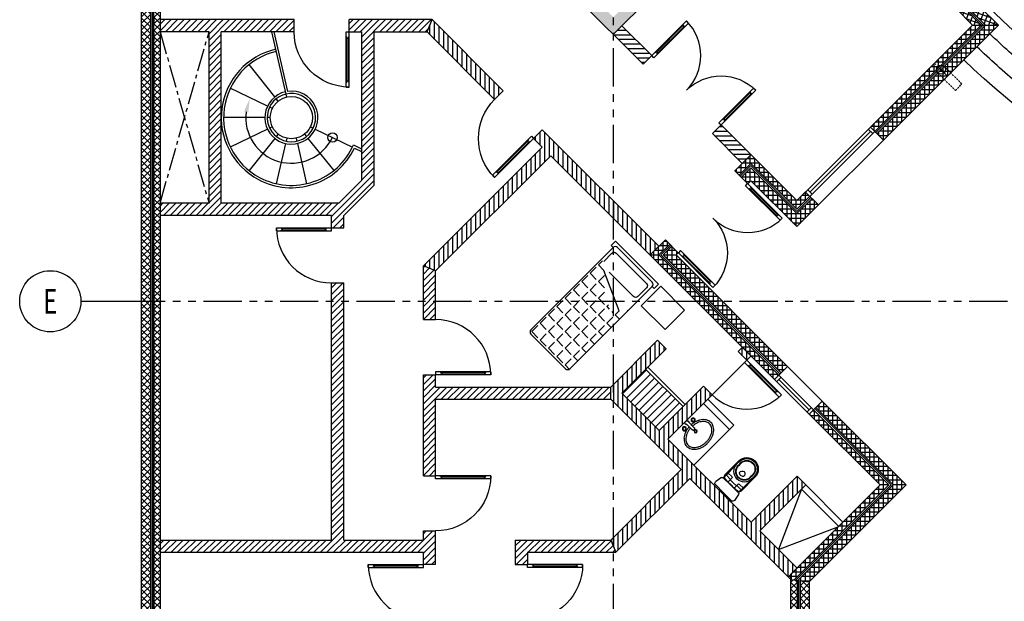
# Model space of a CAD drawing. Units: millimetres. Extents: x -301501 to 32116, y -550555 to -136188.
# Drawn here: x -106667 to -90592, y -420649 to -411149 of the extents above; entities that cross this region are included whole.
import ezdxf
from ezdxf.enums import TextEntityAlignment as Align

# ---------------------------------------------------------------- set-up
doc = ezdxf.new("R2010")
doc.units = ezdxf.units.MM
doc.header["$LTSCALE"] = 100
for name, pattern in [('CENTER', [50.8, 31.75, -6.35, 6.35, -6.35]), ('CENTER2', [1.125, 0.75, -0.125, 0.125, -0.125]), ('HIDDEN', [9.525, 6.35, -3.175]), ('PHANTOM', [2.5, 1.25, -0.25, 0.25, -0.25, 0.25, -0.25])]:
    doc.linetypes.add(name, pattern=pattern)
for name, color, linetype in [('A-ARROW', 8, 'Continuous'), ('A-AXIS', 244, 'CENTER'), ('A-FURN', 34, 'Continuous'), ('A-SLOPE', 8, 'Continuous'), ('A-WALL-100', 2, 'Continuous'), ('A-WALL-HA', 9, 'Continuous'), ('A-WALL-INSUL', 9, 'Continuous'), ('door', 1, 'Continuous'), ('DOOR WINDOW OPENING', 1, 'Continuous'), ('FIXTURES', 145, 'Continuous'), ('P-Downspout', 1, 'Continuous'), ('STAIR EDGE', 140, 'Continuous'), ('UNCUT EDGE', 3, 'Continuous'), ('UNCUT EDGE 2', 1, 'Continuous'), ('UNCUT EDGE 3', 1, 'Continuous'), ('X MARK  VOID', 8, 'CENTER2')]:
    doc.layers.add(name, color=color, linetype=linetype)
doc.layers.add('WALL', color=5, linetype='Continuous', lineweight=30)
doc.styles.add('DIM-RD', font='ROMAND.shx', dxfattribs={"width": 0.7})
doc.styles.add('ROMAND', font='ROMAND.shx', dxfattribs={"width": 0.7})
doc.linetypes.add('ZIGZAG', pattern='A,0.00254,-5.08,[131,ltypeshp.shx,S=5.08,R=0,X=-5.08,Y=0],-10.16,[131,ltypeshp.shx,S=5.08,R=180,X=5.08,Y=0],-5.08', length=20.32254)
doc.dimstyles.new('200-OUT-SDEC', dxfattribs={"dimscale": 200, "dimtxt": 2.5, "dimasz": 1.5, "dimexe": 2, "dimexo": 1, "dimgap": 1, "dimtad": 1, "dimdec": 1, "dimzin": 3, "dimdsep": 46, "dimtxsty": 'DIM-RD', "dimblk": 'DOT-2', "dimcen": 2, "dimclrd": 8, "dimclre": 8, "dimclrt": 256, "dimazin": 0, "dimtfac": 1, "dimtdec": 1, "dimtix": 1, "dimtmove": 1, "dimatfit": 3, "dimfxl": 1, "dimtvp": 0.00028125, "dimtolj": 1, "dimtzin": 3, "dimarcsym": 0})
pattern_1 = [(45, (0, 0), (-53.033009, 53.033009), []), (135, (0, 0), (-53.033009, -53.033009), [])]
pattern_2 = [(180, (-92564.13, -413115.27), (-9e-15, -75), []), (270, (-92564.13, -413115.27), (75, -1e-14), [])]

# ---------------------------------------------------------------- blocks, each defined once
blk = doc.blocks.new('A$C026E50EB')
at = {"layer": 'door'}
for p, q in [((800, 800), (0, 800)), ((0, 750), (0, 800)), ((800, 750), (0, 750)), ((80, 788), (80, 800)), ((720, 788), (80, 788)), ((720, 762), (80, 762)), ((80, 750), (80, 762)), ((100, 762), (100, 788)), ((700, 762), (700, 788)), ((720, 788), (720, 800)), ((720, 750), (720, 762)), ((800, 750), (800, 800))]:
    blk.add_line(p, q, dxfattribs=at)
blk.add_arc((0, 800), 800, 270, 0, dxfattribs=at)
blk = doc.blocks.new('A$C00AC45C9')
at = {"layer": 'door'}
for p, q in [((850, 900), (850, 0)), ((850, 900), (900, 900)), ((850, 820), (862, 820)), ((862, 820), (862, 80)), ((888, 820), (888, 80)), ((888, 820), (900, 820)), ((900, 900), (900, 0)), ((862, 800), (888, 800)), ((850, 80), (862, 80)), ((862, 100), (888, 100)), ((888, 80), (900, 80)), ((850, 0), (900, 0))]:
    blk.add_line(p, q, dxfattribs=at)
blk.add_arc((900, 0), 900, 90, 180, dxfattribs=at)
blk = doc.blocks.new('AXW')
at = {"color": 0}
blk.add_line((-750, 0), (0, 0), dxfattribs=at)
at = {"color": 0, "linetype": 'Continuous'}
blk.add_circle((-1250, 0), 500, dxfattribs=at)
at = {"color": 6, "style": 'ROMAND', "width": 0.7, "flags": 4}
blk.add_attdef('AXN', text='', height=400, dxfattribs=at).set_placement((-1250, 0), align=Align.MIDDLE_CENTER)
blk = doc.blocks.new('DOT-2')
at = {"color": 3}
blk.add_line((1, 0), (-1, 0), dxfattribs=at)
blk.add_circle((0, 0), 0.5, dxfattribs=at)
blk = doc.blocks.new('A$C4C822BC7')
at = {"color": 0}
for p, q in [((-186, 247), (-185, 565)), ((-170, 565), (-171, 305)), ((-140, 565), (-140, 510)), ((-132, 565), (-132, 510)), ((137, 564), (137, 508)), ((145, 564), (145, 508)), ((175, 564), (174, 303)), ((190, 563), (189, 245)), ((-193, 177), (-215, 59)), ((-186, 247), (-167, 194)), ((-175, 260), (-69, 260)), ((-169, 224), (-175, 260)), ((-174, 260), (-171, 305)), ((1, 194), (-173, 194)), ((-171, 305), (-89, 304)), ((-74, 200), (-158, 206)), ((-69, 205), (-69, 284)), ((-69, 252), (1, 251)), ((1, 200), (-64, 200)), ((71, 251), (1, 251)), ((1, 200), (66, 200)), ((1, 194), (175, 193)), ((71, 205), (71, 284)), ((177, 259), (71, 259)), ((76, 200), (160, 205)), ((174, 303), (91, 304)), ((189, 245), (169, 193)), ((171, 222), (177, 259)), ((177, 259), (174, 303)), ((195, 175), (216, 57)), ((-186, 22), (0, 22)), ((-186, 22), (-186, 0)), ((0, 0), (-186, 0)), ((186, 22), (0, 22)), ((0, 0), (186, 0)), ((186, 22), (186, 0))]:
    blk.add_line(p, q, dxfattribs=at)
for centre, radius, start, end in [((3, 564), 188, 359.7337, 179.7337), ((3, 564), 172, 359.7337, 179.7337), ((3, 564), 142, 359.7337, 179.7337), ((3, 564), 134, 359.7337, 179.7337), ((2, 509), 172, 179.7337, 359.7337), ((2, 509), 142, 179.7337, 359.7337), ((2, 509), 134, 179.7337, 359.7337), ((12, 450), 57.3, 99.4153, 187.4736), ((-8, 450), 57.3, 351.9939, 80.0522), ((23, 520), 103, 228.6696, 258.1064), ((-18, 520), 103, 281.3611, 310.7979), ((-173, 174), 20, 89.7337, 172.3111), ((-158, 226), 20, 200.2898, 269.7337), ((-149, 226), 20, 187.1564, 269.7337), ((-89, 284), 20, 359.7337, 89.7337), ((-74, 205), 5, 269.7337, 359.7337), ((-64, 205), 5, 179.7337, 269.7337), ((66, 205), 5, 269.7337, 359.7337), ((91, 284), 20, 89.7337, 179.7337), ((76, 205), 5, 179.7337, 269.7337), ((151, 225), 20, 269.7337, 352.3111), ((160, 225), 20, 269.7337, 339.1777), ((175, 173), 20, 7.1564, 89.7337), ((-184, 53), 31.5, 169.4001, 267.1508), ((186, 52), 30, 269.7337, 9.989)]:
    blk.add_arc(centre, radius, start, end, dxfattribs=at)
blk = doc.blocks.new('A$C532E5CC2')
at = {"layer": 'FIXTURES'}
for p, q in [((175, 492), (175, 492)), ((208, 522), (208, 522)), ((223, 497), (223, 497)), ((244, 544), (244, 544)), ((254, 515), (254, 515)), ((283, 555), (283, 555)), ((287, 524), (287, 524)), ((321, 524), (321, 524)), ((323, 555), (323, 555)), ((354, 515), (354, 515)), ((362, 544), (362, 544)), ((385, 496), (385, 496)), ((398, 524), (398, 524)), ((431, 493), (431, 493)), ((111, 357), (111, 357)), ((126, 407), (126, 407)), ((140, 351), (140, 351)), ((147, 453), (147, 453)), ((153, 395), (153, 395)), ((172, 435), (172, 435)), ((195, 470), (195, 470)), ((413, 469), (413, 469)), ((437, 435), (437, 435)), ((455, 395), (455, 395)), ((459, 455), (459, 455)), ((468, 350), (468, 350)), ((481, 409), (481, 409)), ((497, 359), (497, 359)), ((174, 303, 0), (33, 303, 0)), ((174, 253, 0), (33, 253, 0)), ((111, 199), (111, 199)), ((140, 205), (140, 205)), ((153, 161), (153, 161)), ((455, 161), (455, 161)), ((468, 206), (468, 206)), ((475, 302), (475, 302)), ((475, 254), (475, 254)), ((497, 197), (497, 197)), ((504, 305), (504, 305)), ((504, 251), (504, 251)), ((126, 149), (126, 149)), ((147, 103), (147, 103)), ((172, 121), (172, 121)), ((175, 64), (175, 64)), ((195, 86), (195, 86)), ((208, 34), (208, 34)), ((223, 59), (223, 59)), ((244, 12), (244, 12)), ((254, 41), (254, 41)), ((283, 1), (283, 1)), ((287, 32), (287, 32)), ((321, 32), (321, 32)), ((323, 1), (323, 1)), ((354, 41), (354, 41)), ((362, 12), (362, 12)), ((385, 60), (385, 60)), ((398, 32), (398, 32)), ((413, 87), (413, 87)), ((431, 63), (431, 63)), ((437, 121), (437, 121)), ((459, 101), (459, 101)), ((481, 147), (481, 147))]:
    blk.add_line(p, q, dxfattribs=at)
at = {"layer": 'FIXTURES', "extrusion": (0, 0, -1)}
for centre, radius in [((-71, 379), 33.8), ((-71, 379), 25), ((-71, 177), 33.8), ((-71, 177), 25), ((-230, 278), 25), ((-230, 278), 20.9)]:
    blk.add_circle(centre, radius, dxfattribs=at)
at = {"layer": 'FIXTURES'}
for centre, radius, start, end in [((369, 324), 257, 139.0606, 149.7523), ((336, 353), 212, 126.9624, 139.0922), ((335, 352), 183, 127.7329, 139.9187), ((314, 381), 177, 113.2656, 126.9586), ((314, 379), 148, 113.7276, 127.7348), ((305, 402), 155, 98.2121, 113.2002), ((305, 399), 127, 98.1039, 113.652), ((304, 409), 147, 82.5729, 98.0901), ((304, 406), 119, 81.7899, 97.9534), ((303, 399), 127, 66.1108, 81.6402), ((303, 402), 154, 67.42, 82.4494), ((294, 379), 149, 52.0577, 66.0366), ((294, 382), 176, 53.5945, 67.3516), ((272, 352), 183, 39.9028, 52.0605), ((273, 354), 211, 41.3927, 53.5885), ((240, 325), 255, 30.6759, 41.4233), ((476, 279), 373, 167.9645, 176.2919), ((448, 285), 345, 159.2269, 168.0046), ((409, 300), 303, 149.7093, 159.27), ((478, 279), 345, 168.0527, 176.0159), ((449, 285), 316, 159.6418, 168.0955), ((409, 300), 274, 150.3833, 159.6896), ((369, 324), 226, 139.8774, 150.4341), ((239, 323), 227, 29.4107, 39.9445), ((198, 300), 274, 20.1717, 29.4616), ((158, 285), 316, 11.7763, 20.2195), ((200, 301), 301, 21.117, 30.7188), ((130, 279), 346, 3.8608, 11.819), ((161, 285), 343, 12.3561, 21.1602), ((133, 279), 372, 4.0562, 12.3964), ((476, 277), 373, 183.7081, 192.0355), ((448, 271), 345, 191.9954, 200.7731), ((478, 277), 345, 183.9841, 191.9473), ((449, 271), 316, 191.9045, 200.3582), ((409, 256), 274, 200.3104, 209.6167), ((198, 256), 274, 330.5384, 339.8283), ((158, 271), 316, 339.7805, 348.2237), ((130, 277), 346, 348.181, 356.1392), ((119, 278), 356, 356.0996, 3.9004), ((161, 271), 343, 338.8398, 347.6439), ((133, 277), 372, 347.6036, 355.9438), ((123, 278), 383, 355.9057, 4.0943), ((409, 256), 303, 200.73, 210.2907), ((369, 232), 257, 210.2477, 220.9394), ((369, 232), 226, 209.5659, 220.1226), ((336, 203), 212, 220.9078, 233.0376), ((335, 204), 183, 220.0813, 232.2671), ((314, 175), 177, 233.0414, 246.7344), ((314, 177), 148, 232.2652, 246.2724), ((305, 154), 155, 246.7998, 261.7879), ((305, 157), 127, 246.348, 261.8961), ((304, 147), 147, 261.9099, 277.4271), ((304, 150), 119, 262.0466, 278.2101), ((303, 157), 127, 278.3598, 293.8892), ((303, 154), 154, 277.5506, 292.58), ((294, 177), 149, 293.9634, 307.9423), ((294, 174), 176, 292.6484, 306.4055), ((272, 204), 183, 307.9395, 320.0972), ((273, 202), 211, 306.4115, 318.6073), ((239, 233), 227, 320.0555, 330.5893), ((240, 231), 255, 318.5767, 329.3241), ((200, 255), 301, 329.2812, 338.883)]:
    blk.add_arc(centre, radius, start, end, dxfattribs=at)
at = {"layer": 'FIXTURES', "extrusion": (0, 0, -1)}
for centre, radius, start, end in [((-33, 278), 33.2, 228.8894, 131.1106), ((-174, 278), 25, 90, 270)]:
    blk.add_arc(centre, radius, start, end, dxfattribs=at)
blk = doc.blocks.new('*X145')
at = {"color": 0}
for p, q in [((160.93, 77.577), (160.93, 77.674)), ((160.93, 77.577), (161.057, 77.577)), ((160.93, 77.385), (160.93, 77.525)), ((161.123, 77.385), (161.123, 77.525)), ((160.93, 77.385), (161.07, 77.385)), ((160.93, 77.192), (160.93, 77.332)), ((161.123, 77.385), (161.262, 77.385)), ((161.123, 77.192), (161.123, 77.332)), ((161.315, 77.192), (161.315, 77.332)), ((161.784, 77.385), (161.8, 77.385)), ((160.93, 77.192), (161.07, 77.192)), ((161.123, 77.192), (161.262, 77.192)), ((161.315, 77.192), (161.455, 77.192)), ((161.507, 77.192), (161.507, 77.236)), ((161.507, 77.192), (161.565, 77.192)), ((161.623, 77.192), (161.648, 77.192)), ((161.7, 77.192), (161.7, 77.285)), ((161.7, 77.192), (161.8, 77.192)), ((160.93, 77), (160.93, 77.14)), ((160.93, 77), (161.07, 77)), ((161.123, 77), (161.123, 77.14)), ((161.123, 77), (161.262, 77)), ((161.315, 77), (161.315, 77.14)), ((161.315, 77), (161.455, 77)), ((161.507, 77), (161.507, 77.14)), ((161.507, 77), (161.648, 77)), ((161.7, 77), (161.7, 77.14)), ((161.7, 77), (161.8, 77)), ((160.93, 76.807), (160.93, 76.947)), ((161.123, 76.807), (161.123, 76.947)), ((161.315, 76.807), (161.315, 76.947)), ((161.507, 76.807), (161.507, 76.947)), ((161.7, 76.807), (161.7, 76.947)), ((160.93, 76.807), (161.07, 76.807)), ((160.93, 76.615), (160.93, 76.755)), ((161.123, 76.807), (161.262, 76.807)), ((161.123, 76.615), (161.123, 76.755)), ((161.315, 76.807), (161.455, 76.807)), ((161.315, 76.615), (161.315, 76.755)), ((161.507, 76.807), (161.648, 76.807)), ((161.507, 76.615), (161.507, 76.755)), ((161.7, 76.807), (161.8, 76.807)), ((161.7, 76.615), (161.7, 76.755)), ((160.93, 76.615), (161.07, 76.615)), ((160.93, 76.422), (160.93, 76.562)), ((161.123, 76.615), (161.262, 76.615)), ((161.123, 76.422), (161.123, 76.562)), ((161.315, 76.615), (161.455, 76.615)), ((161.315, 76.422), (161.315, 76.562)), ((161.507, 76.615), (161.648, 76.615)), ((161.507, 76.422), (161.507, 76.562)), ((161.7, 76.615), (161.8, 76.615)), ((161.7, 76.422), (161.7, 76.562)), ((160.93, 76.422), (161.07, 76.422)), ((160.93, 76.23), (160.93, 76.37)), ((161.123, 76.422), (161.262, 76.422)), ((161.123, 76.23), (161.123, 76.37)), ((161.315, 76.422), (161.455, 76.422)), ((161.315, 76.23), (161.315, 76.37)), ((161.507, 76.422), (161.648, 76.422)), ((161.507, 76.23), (161.507, 76.37)), ((161.7, 76.422), (161.8, 76.422)), ((161.7, 76.23), (161.7, 76.37)), ((160.93, 76.23), (161.07, 76.23)), ((161.123, 76.23), (161.262, 76.23)), ((161.315, 76.23), (161.455, 76.23)), ((161.507, 76.23), (161.648, 76.23)), ((161.7, 76.23), (161.8, 76.23)), ((160.93, 76.037), (160.93, 76.177)), ((160.93, 76.037), (161.07, 76.037)), ((161.123, 76.037), (161.123, 76.177)), ((161.123, 76.037), (161.262, 76.037)), ((161.315, 76.037), (161.315, 76.177)), ((161.315, 76.037), (161.455, 76.037)), ((161.507, 76.037), (161.507, 76.177)), ((161.507, 76.037), (161.648, 76.037)), ((161.7, 76.037), (161.7, 76.177)), ((161.7, 76.037), (161.798, 76.037))]:
    blk.add_line(p, q, dxfattribs=at)
blk = doc.blocks.new('A$C5E711610')
blk.add_line((765, 846), (472, 203))
blk.add_lwpolyline([(0, 1591), (0, 1041), (450, 1041), (450, 1591)], close=True)
blk.add_lwpolyline([(100, 946), (100, 992), (0, 992), (0, 0), (100, 0), (100, 46)])
blk.add_lwpolyline([(50, 96, 0.414214), (100, 46), (2000, 46, 0.414214), (2050, 96), (2050, 896, 0.414214), (2000, 946), (100, 946, 0.414214), (50, 896)], format="xyb", close=True)
blk.add_lwpolyline([(370, 96), (180, 96, -0.414214), (130, 146), (130, 846, -0.414214), (180, 896), (380, 896, -0.414214), (430, 846), (430, 282)], format="xyb")
at = {"extrusion": (0, 0, -1), "xscale": -1000, "yscale": 1000, "zscale": -1000, "rotation": 270}
blk.add_blockref('*X145', (-78050, -160854), dxfattribs=at)

msp = doc.modelspace()

# ---------------------------------------------------------------- hatches: boundary and pattern name
at = {"layer": 'A-WALL-HA'}
h = msp.add_hatch(dxfattribs=at)
h.set_pattern_fill('_USER', color=256, scale=75, angle=45, style=0, double=1, pattern_type=0)
h.set_pattern_definition([(160.4057, (-90686.53, -411239.01), (-25.1518, -70.6568), []), (250.4057, (-90686.53, -411239.01), (70.6568, -25.1518), [])])
h.paths.add_polyline_path([(-93213, -408117, -0.056292), (-94165, -405458, -0.071744), (-94274, -404305), (-94378, -404411), (-94378, -404596, 0.068693), (-94198, -405719, 0.04306), (-93534, -407667, 0.004466), (-93446, -407862, 0.086402), (-91112, -411240), (-90971, -411240, -0.081503)])
h.paths.add_polyline_path([(-93291, -407475, -0.05558), (-94047, -405002, -0.021702), (-94076, -404668), (-94076, -404103), (-94221, -404251, 0.075298), (-94117, -405447, 0.056293), (-93169, -408095, 0.082563), (-90901, -411239), (-90687, -411239, -0.099005)])
h = msp.add_hatch(dxfattribs=at)
h.set_pattern_fill('_USER', color=256, scale=75, angle=45, style=0, double=1, pattern_type=0)
h.set_pattern_definition(pattern_1)
h.paths.add_polyline_path([(-104526, -408199), (-101526, -408199), (-101676, -408049), (-104676, -408049), (-104676, -423449), (-101676, -423449), (-101676, -423299), (-104526, -423299)])
h.paths.add_polyline_path([(-104376, -415849), (-104376, -415649), (-104376, -414349), (-104376, -414149), (-104376, -411349), (-104376, -411149), (-104376, -408349), (-101376, -408349), (-101476, -408249), (-104476, -408249), (-104476, -423249), (-101676, -423249), (-101676, -423149), (-104376, -423149), (-104376, -422157), (-104376, -420349), (-104376, -420149)])
h = msp.add_hatch(dxfattribs=at)
h.set_pattern_fill('AR-CONC', color=256, angle=270, style=0)
h.set_pattern_definition([(275, (-76248.85, -219395.43), (-140.09465, -117.55338), [19.05, -209.55]), (220, (-76248.85, -219395.43), (160.01789, -110.177), [15.24, -167.64]), (325.451, (-76260.52, -219405.23), (19.92216, -227.73024), [16.19, -178.09]), (271.1842, (-76212.93, -219431.35), (-221.41024, -161.9534), [28.575, -314.325]), (321.6356, (-76231.38, -219444.85), (7.08614, -342.82643), [24.285, -267.135]), (216.184, (-76212.93, -219431.35), (7.08557, -342.8264), [22.86, -251.46]), (246, (-76239.87, -219440.33), (-179.52055, -34.89527), [19.05, -209.55]), (191, (-76239.87, -219440.33), (86.53993, -173.9412), [15.24, -167.64]), (296.4514, (-76254.83, -219443.24), (-92.98004, -208.83646), [16.19, -178.09]), (262.5, (-76248.85, -219395.43), (57.60547, -61.973414), [0, -165.608, 0, -170.18, 0, -168.275]), (232.5, (-76248.85, -219395.43), (23.589727, -118.087), [0, -97.028, 0, -161.798, 0, -64.135]), (192.5, (-76208.8, -219355.38), (-99.927863, -91.826196), [0, -63.5, 0, -198.12, 0, -262.89]), (182.5, (-76190.84, -219337.42), (-86.763904, -122.72239), [0, -82.55, 0, -131.572, 0, -186.69])])
h.paths.add_polyline_path([(-95523, -409938), (-97165, -408297), (-97476, -408609), (-97335, -408750), (-97165, -408580), (-95806, -409938), (-96976, -411108), (-98334, -409749), (-98187, -409602), (-98328, -409460), (-98617, -409749), (-96976, -411391)])
h = msp.add_hatch(dxfattribs=at)
h.set_pattern_fill('_USER', color=256, scale=75, angle=45, style=0, pattern_type=0)
h.set_pattern_definition([(45, (0, 0), (-53.033009, 53.033009), [])])
h.paths.add_polyline_path([(-97017, -417149), (-99876, -417149), (-99876, -416949), (-100076, -416949), (-100076, -418599), (-99876, -418599), (-99876, -417349), (-97017, -417349)])
h.paths.add_polyline_path([(-99876, -419499), (-100076, -419499), (-100076, -419649), (-101376, -419649), (-101376, -415449), (-101576, -415449), (-101576, -419649), (-104376, -419649), (-104376, -419849), (-100076, -419849), (-100076, -420049), (-99876, -420049)])
h.paths.add_polyline_path([(-99876, -415254), (-100076, -415171), (-100076, -416049), (-99876, -416049)])
h.paths.add_polyline_path([(-97017, -419649), (-98576, -419649), (-98576, -420049), (-98376, -420049), (-98376, -419849), (-96934, -419849)])
h.paths.add_polyline_path([(-103576, -414149), (-104376, -414149), (-104376, -414349), (-101576, -414349), (-101576, -414549), (-101376, -414549), (-101376, -414349), (-100886, -413859), (-100886, -411349), (-100017, -411349), (-99934, -411149), (-101286, -411149), (-101286, -411349), (-101086, -411349), (-101086, -413777), (-101458, -414149), (-103376, -414149), (-103376, -411349), (-102186, -411349), (-102186, -411149), (-104376, -411149), (-104376, -411349), (-103576, -411349)])
h = msp.add_hatch(dxfattribs=at)
h.set_pattern_fill('_USER', color=256, scale=75, angle=45, style=0, pattern_type=0)
h.set_pattern_definition([(270, (-98319.14, -213229.3), (75, -1e-14), [])])
h.paths.add_polyline_path([(-98914, -412453), (-98772, -412312), (-99934, -411149), (-100017, -411349)])
h.paths.add_polyline_path([(-99876, -415254), (-97994, -413372), (-96375, -414992), (-96233, -414851), (-98136, -412948), (-98277, -413089), (-98136, -413231), (-100076, -415171)])
h.paths.add_polyline_path([(-94117, -420249), (-93976, -420108), (-94584, -419499), (-93834, -418749), (-93976, -418608), (-94726, -419358), (-95061, -419022), (-95061, -419022), (-95193, -418891), (-95324, -418760), (-95324, -418760), (-96084, -417999), (-95362, -417277), (-95503, -417136), (-96226, -417858), (-96834, -417249), (-96112, -416527), (-96253, -416386), (-97017, -417149), (-97017, -417349), (-95867, -418499), (-97017, -419649), (-96934, -419849), (-95726, -418641)])
h.paths.add_polyline_path([(-94796, -416712), (-94726, -416641), (-94867, -416499), (-94938, -416570)], flags=17)
h = msp.add_hatch(dxfattribs=at)
h.set_pattern_fill('_USER', color=256, scale=75, angle=45, style=0, pattern_type=0)
h.set_pattern_definition([(1e-11, (-76248.85, -219395.43), (-1e-11, 75), [])])
h.paths.add_polyline_path([(-95216, -412868), (-95357, -413010), (-94870, -413497), (-94728, -413355)])
h.paths.add_polyline_path([(-96488, -411878), (-96347, -411737), (-96834, -411249), (-96976, -411391)])
h = msp.add_hatch(dxfattribs=at)
h.set_pattern_fill('_USER', color=256, scale=75, angle=45, style=0, double=1, pattern_type=0)
h.set_pattern_definition(pattern_2)
h.paths.add_polyline_path([(-92670, -413009), (-92564, -413115), (-90687, -411239), (-90899, -411239)])
h.paths.add_polyline_path([(-92776, -412903), (-92706, -412974), (-90971, -411240, -0.000018), (-90971, -411240), (-91112, -411240)])
h = msp.add_hatch(dxfattribs=at)
h.set_pattern_fill('_USER', color=256, scale=75, angle=45, style=0, double=1, pattern_type=0)
h.set_pattern_definition(pattern_2)
h.paths.add_polyline_path([(-94885, -413723), (-94779, -413829), (-94729, -413779), (-93979, -414529), (-93625, -414176), (-93731, -414069), (-93979, -414317), (-94728, -413568)])
h.paths.add_polyline_path([(-94870, -413497), (-94991, -413617), (-94920, -413688), (-94728, -413497), (-93979, -414246), (-93767, -414034), (-93837, -413963), (-93979, -414105), (-94728, -413355)])
h = msp.add_hatch(dxfattribs=at)
h.set_pattern_fill('_USER', color=256, scale=75, angle=45, style=0, double=1, pattern_type=0)
h.set_pattern_definition(pattern_2)
h.paths.add_polyline_path([(-93564, -417379), (-93670, -417485), (-92405, -418749), (-93962, -420307), (-93776, -420332), (-92193, -418749)])
h.paths.add_polyline_path([(-94235, -416919), (-94129, -416813), (-95950, -414992), (-95915, -414957), (-95914, -414957), (-96020, -414851), (-96162, -414992)])
h.paths.add_polyline_path([(-94342, -417025), (-94271, -416954), (-96233, -414992), (-96056, -414816), (-96126, -414745), (-96233, -414851), (-96374, -414992)])
h.paths.add_polyline_path([(-93705, -417520), (-93776, -417591), (-92617, -418749), (-94117, -420249), (-94076, -420291), (-94024, -420298), (-92476, -418749)])
h = msp.add_hatch(dxfattribs=at)
h.set_pattern_fill('_USER', color=256, scale=75, angle=45, style=0, double=1, pattern_type=0)
h.set_pattern_definition(pattern_1)
h.paths.add_polyline_path([(-93976, -420305), (-94076, -420291), (-94076, -423149), (-94176, -423149), (-95276, -423149), (-95276, -423249), (-93976, -423249)])
h.paths.add_polyline_path([(-93776, -420332), (-93926, -420312), (-93926, -423299), (-95276, -423299), (-95276, -423449), (-93776, -423449)])
at = {"layer": 'UNCUT EDGE 3'}
h = msp.add_hatch(dxfattribs=at)
h.set_pattern_fill('ANSI31', color=256, scale=30, angle=540, style=0)
h.set_pattern_definition([(225, (-195389.28, -192804.65), (67.35192, -67.35192), [])])
h.paths.add_polyline_path([(-95837, -417469), (-96056, -417249), (-96834, -417249), (-96226, -417858)])
h.paths.add_polyline_path([(-96445, -416861), (-96834, -417249), (-96056, -417249)])

# ---------------------------------------------------------------- linework, layer by layer
at = {"layer": 'A-ARROW'}
msp.add_solid([(-103006, -412648), (-102911, -412440), (-102934, -412667)], dxfattribs=at)
at = {"layer": 'A-AXIS', "linetype": 'PHANTOM', "ltscale": 5}
for p, q in [((-104476, -381616), (-104476, -434920)), ((-96976, -381616), (-96976, -425749)), ((-104917, -415749), (-82476, -415749))]:
    msp.add_line(p, q, dxfattribs=at)
at = {"layer": 'A-AXIS', "ltscale": 0.5}
msp.add_line((-105474, -415749), (-104427, -415749), dxfattribs=at)
at = {"layer": 'A-WALL-100'}
for p, q in [((-95503, -417419), (-95079, -417843)), ((-95433, -417348), (-95008, -417772)), ((-95008, -417772), (-95079, -417843))]:
    msp.add_line(p, q, dxfattribs=at)
at = {"layer": 'A-WALL-HA'}
for p, q in [((-100017, -411349), (-99934, -411149)), ((-90970, -411240), (-92706, -412974)), ((-90899, -411239), (-92670, -413009)), ((-91112, -411240), (-90687, -411239)), ((-94870, -413497), (-94728, -413355)), ((-96233, -414851), (-96374, -414992)), ((-99876, -415254), (-100076, -415171)), ((-104376, -415649), (-104376, -415849)), ((-94867, -416499), (-94726, -416641)), ((-97017, -417349), (-97017, -417149)), ((-97017, -419649), (-96934, -419849)), ((-104376, -420149), (-104376, -420349)), ((-93976, -420108), (-94117, -420249)), ((-94076, -420291), (-93776, -420332))]:
    msp.add_line(p, q, dxfattribs=at)
for points in [[(-90901, -411239, -0.082563), (-93169, -408095, -0.056293), (-94117, -405447, -0.075298), (-94221, -404251, -0.065076)], [(-90971, -411240, -0.081503), (-93213, -408117, -0.056292), (-94165, -405458, -0.071744), (-94274, -404305, -0.065067)]]:
    msp.add_lwpolyline(points, format="xyb", dxfattribs=at)
for points in [[(-101676, -423299), (-104526, -423299), (-104526, -408199), (-101526, -408199)], [(-101676, -423249), (-104476, -423249), (-104476, -408249), (-101476, -408249)], [(-93767, -414034), (-93979, -414246), (-94728, -413497), (-94920, -413688)], [(-93731, -414070), (-93979, -414317), (-94728, -413568), (-94885, -413723)], [(-94271, -416954), (-96233, -414992), (-96055, -414815)], [(-94235, -416919), (-96162, -414992), (-96020, -414851)], [(-94024, -420298), (-92476, -418749), (-93705, -417520)], [(-93962, -420307), (-92405, -418749), (-93670, -417485)], [(-93976, -420305), (-93976, -423249), (-95276, -423249)], [(-93926, -420312), (-93926, -423299), (-95276, -423299)]]:
    msp.add_lwpolyline(points, dxfattribs=at)
at = {"layer": 'A-WALL-INSUL', "linetype": 'ZIGZAG', "ltscale": 0.05}
msp.add_line((-90935, -411240), (-92688, -412992), dxfattribs=at)
msp.add_lwpolyline([(-90936, -411240, -0.082031), (-93191, -408106, -0.056292), (-94141, -405453, -0.073503), (-94248, -404278, -0.065072)], format="xyb", dxfattribs=at)
for points in [[(-101676, -423274), (-104501, -423274), (-104501, -408224), (-101501, -408224)], [(-93749, -414052), (-93979, -414282), (-94728, -413532), (-94902, -413705)], [(-94253, -416937), (-96198, -414992), (-96037, -414833)], [(-93993, -420302), (-92440, -418749), (-93687, -417502)], [(-93951, -420308), (-93951, -423274), (-95276, -423274)]]:
    msp.add_lwpolyline(points, dxfattribs=at)
at = {"layer": 'DOOR WINDOW OPENING'}
for p, q in [((-92776, -412903), (-93837, -413964)), ((-92812, -412938), (-92741, -413009)), ((-92776, -412974), (-93766, -413964)), ((-92706, -412974), (-93766, -414035)), ((-92564, -413115), (-93625, -414176)), ((-93802, -413928), (-93731, -413999)), ((-93564, -417379), (-94129, -416813)), ((-93705, -417520), (-94271, -416954)), ((-93776, -417591), (-94342, -417025)), ((-94306, -417060), (-94235, -416990)), ((-93776, -417520), (-94271, -417025)), ((-93811, -417555), (-93740, -417485))]:
    msp.add_line(p, q, dxfattribs=at)
at = {"layer": 'FIXTURES'}
for p, q in [((-95801, -417434), (-96410, -416825)), ((-95362, -417277), (-94796, -416712)), ((-95837, -417469), (-96445, -416861)), ((-95079, -417843), (-95660, -418424)), ((-93226, -419358), (-93834, -418749)), ((-93905, -418820), (-94280, -419804)), ((-93296, -419429), (-93905, -418820)), ((-94280, -419804), (-93296, -419429))]:
    msp.add_line(p, q, dxfattribs=at)
at = {"layer": 'P-Downspout', "linetype": 'CENTER', "ltscale": 0.05}
for p, q in [((-91531, -412059), (-91719, -411871)), ((-91531, -411871), (-91719, -412059))]:
    msp.add_line(p, q, dxfattribs=at)
at = {"layer": 'P-Downspout', "linetype": 'HIDDEN', "ltscale": 0.05}
for p, q in [((-91284, -412200), (-91568, -411916)), ((-91674, -412022), (-91390, -412306)), ((-91390, -412306), (-91284, -412200))]:
    msp.add_line(p, q, dxfattribs=at)
at = {"layer": 'P-Downspout'}
msp.add_circle((-91625, -411965), 75.2, dxfattribs=at)
at = {"layer": 'STAIR EDGE', "color": 3}
for p, q in [((-102319, -412364), (-102550, -411349)), ((-102290, -412320), (-102511, -411349)), ((-101217, -413195), (-101086, -413259)), ((-101199, -413246), (-101086, -413301))]:
    msp.add_line(p, q, dxfattribs=at)
at = {"layer": 'STAIR EDGE'}
for p, q in [((-102501, -412411), (-102921, -411884)), ((-102621, -412562), (-103228, -412269)), ((-102446, -412480), (-102477, -412441)), ((-102307, -412413), (-102319, -412364)), ((-102541, -412600), (-102587, -412578)), ((-102664, -412749), (-103338, -412749)), ((-102576, -412749), (-102626, -412749)), ((-102621, -412937), (-103228, -413230)), ((-102541, -412899), (-102587, -412921)), ((-101920, -412899), (-101875, -412921)), ((-101841, -412937), (-101233, -413230)), ((-102501, -413088), (-102921, -413615)), ((-102446, -413019), (-102477, -413058)), ((-102307, -413086), (-102319, -413135)), ((-102154, -413086), (-102143, -413135)), ((-102016, -413019), (-101984, -413058)), ((-101961, -413088), (-101540, -413615)), ((-102327, -413172), (-102477, -413829)), ((-102134, -413172), (-101984, -413829))]:
    msp.add_line(p, q, dxfattribs=at)
at = {"layer": 'STAIR EDGE', "color": 6}
msp.add_circle((-102231, -412749), 345, dxfattribs=at)
at = {"layer": 'STAIR EDGE', "color": 1}
msp.add_circle((-101559, -413073), 75, dxfattribs=at)
at = {"layer": 'STAIR EDGE', "color": 3}
for radius, start, end in [(1145, 102.8529, 241.951), (1107, 102.8529, 241.951), (433, 241.951, 97.8181), (433, 102.8529, 241.951), (395, 102.8529, 241.951), (395, 241.951, 102.8529), (1145, 241.951, 334.2814), (1107, 241.951, 336.2486)]:
    msp.add_arc((-102231, -412749), radius, start, end, dxfattribs=at)
at = {"layer": 'STAIR EDGE', "color": 1}
msp.add_arc((-102231, -412749), 745, 172.9064, 334.2814, dxfattribs=at)
at = {"layer": 'UNCUT EDGE'}
for points in [[(-90187, -411956, -0.018152), (-90828, -411380)], [(-90371, -412194, -0.018483), (-91040, -411592)]]:
    msp.add_lwpolyline(points, format="xyb", dxfattribs=at)
at = {"layer": 'UNCUT EDGE 2'}
for points in [[(-84713, -414218, -0.309288), (-93950, -404978)], [(-84871, -415104, -0.147134), (-91253, -411805, -0.147134)]]:
    msp.add_lwpolyline(points, format="xyb", dxfattribs=at)
at = {"layer": 'WALL'}
for p, q in [((-96976, -411391), (-93446, -407862)), ((-104376, -408349), (-104376, -423149)), ((-98617, -409749), (-96488, -411878)), ((-102186, -411149), (-104376, -411149)), ((-102186, -411349), (-102186, -411149)), ((-99934, -411149), (-101286, -411149)), ((-101286, -411349), (-101286, -411149)), ((-99934, -411149), (-98772, -412312)), ((-103576, -411349), (-104376, -411349)), ((-103576, -414149), (-103576, -411349)), ((-102186, -411349), (-103376, -411349)), ((-103376, -414149), (-103376, -411349)), ((-101286, -411349), (-101086, -411349)), ((-101086, -411349), (-101086, -413777)), ((-100886, -411349), (-100886, -413859)), ((-100886, -411349), (-100017, -411349)), ((-100017, -411349), (-98914, -412453)), ((-96834, -411249), (-96347, -411737)), ((-91112, -411240), (-92776, -412903)), ((-90687, -411239), (-92564, -413115)), ((-96347, -411737), (-96488, -411878)), ((-98914, -412453), (-98772, -412312)), ((-98277, -413089), (-98136, -412948)), ((-98136, -412948), (-96233, -414851)), ((-95216, -412868), (-95357, -413010)), ((-95216, -412868), (-93979, -414105)), ((-92776, -412903), (-92564, -413115)), ((-98277, -413089), (-98136, -413231)), ((-95357, -413010), (-94870, -413497)), ((-100076, -415171), (-98136, -413231)), ((-99876, -415254), (-97994, -413372)), ((-97994, -413372), (-94342, -417025)), ((-94870, -413497), (-94991, -413617)), ((-94995, -413614), (-94779, -413829)), ((-101458, -414149), (-101086, -413777)), ((-100886, -413859), (-101376, -414349)), ((-93837, -413963), (-93979, -414105)), ((-93837, -413964), (-93625, -414176)), ((-103576, -414149), (-104376, -414149)), ((-101458, -414149), (-103376, -414149)), ((-101576, -414349), (-104376, -414349)), ((-101576, -414549), (-101576, -414349)), ((-101376, -414549), (-101376, -414349)), ((-101576, -414549), (-101376, -414549)), ((-96126, -414745), (-96375, -414992)), ((-96126, -414745), (-95914, -414957)), ((-100076, -416049), (-100076, -415171)), ((-99876, -416049), (-99876, -415254)), ((-101576, -419649), (-101576, -415449)), ((-101576, -415449), (-101376, -415449)), ((-101376, -419649), (-101376, -415449)), ((-100076, -416049), (-99876, -416049)), ((-97017, -417149), (-96253, -416386)), ((-96112, -416527), (-96253, -416386)), ((-94867, -416499), (-94938, -416570)), ((-96834, -417249), (-96112, -416527)), ((-94938, -416570), (-94796, -416712)), ((-94726, -416641), (-94796, -416712)), ((-94342, -417025), (-94129, -416813)), ((-100076, -418599), (-100076, -416949)), ((-100076, -416949), (-99876, -416949)), ((-99876, -417149), (-99876, -416949)), ((-95503, -417136), (-96226, -417858)), ((-95503, -417136), (-95362, -417277)), ((-99876, -417149), (-97017, -417149)), ((-99876, -417251), (-99876, -417249)), ((-96226, -417858), (-96834, -417249)), ((-95362, -417277), (-96084, -417999)), ((-99876, -417349), (-97017, -417349)), ((-99876, -418599), (-99876, -417349)), ((-95867, -418499), (-97017, -417349)), ((-93776, -417591), (-93564, -417379)), ((-93776, -417591), (-92617, -418749)), ((-94726, -419358), (-96084, -417999)), ((-97017, -419649), (-95867, -418499)), ((-100076, -418599), (-99876, -418599)), ((-96934, -419849), (-95726, -418641)), ((-94076, -420291), (-95726, -418641)), ((-94726, -419358), (-93976, -418608)), ((-94584, -419499), (-93834, -418749)), ((-94076, -420208), (-92617, -418749)), ((-93834, -418749), (-93976, -418608)), ((-100076, -419499), (-99876, -419499)), ((-100076, -419649), (-100076, -419499)), ((-99876, -420049), (-99876, -419499)), ((-93976, -420108), (-94584, -419499)), ((-104376, -419649), (-101576, -419649)), ((-101376, -419649), (-100076, -419649)), ((-99876, -420049), (-99876, -419649)), ((-98576, -419649), (-98576, -420049)), ((-98576, -419649), (-97017, -419649)), ((-104376, -419849), (-100076, -419849)), ((-100076, -420049), (-100076, -419849)), ((-98376, -419849), (-98376, -420049)), ((-98376, -419849), (-96934, -419849)), ((-99876, -420049), (-100076, -420049)), ((-98576, -420049), (-98376, -420049)), ((-94076, -423149), (-94076, -420208))]:
    msp.add_line(p, q, dxfattribs=at)
for points in [[(-90687, -411239, -0.099005), (-93291, -407475, -0.006819)], [(-91112, -411240, -0.086402), (-93446, -407862, -0.086402)]]:
    msp.add_lwpolyline(points, format="xyb", dxfattribs=at)
for points in [[(-101676, -423449), (-104676, -423449), (-104676, -408049), (-101676, -408049)], [(-93625, -414176), (-93979, -414529), (-94729, -413779), (-94779, -413829)], [(-94129, -416813), (-95950, -414992), (-95914, -414957)], [(-93776, -420332), (-92193, -418749), (-93564, -417379)], [(-93776, -420332), (-93776, -423449), (-95276, -423449)]]:
    msp.add_lwpolyline(points, dxfattribs=at)
at = {"layer": 'X MARK  VOID', "ltscale": 5}
for p, q in [((-104376, -414149), (-103576, -411349)), ((-104376, -411349), (-103576, -414149))]:
    msp.add_line(p, q, dxfattribs=at)

# ---------------------------------------------------------------- block references
at = {"layer": 'A-AXIS'}
ref = msp.add_blockref('AXW', (-104917, -415749), dxfattribs=at)
ref.add_attrib('AXN', 'E', dxfattribs={"layer": '0', "color": 6, "height": 400, "style": 'ROMAND', "width": 0.7}).set_placement((-106167, -415749), align=Align.MIDDLE_CENTER)
at = {"layer": 'A-FURN', "rotation": 225}
msp.add_blockref('A$C5E711610', (-96938, -414768), dxfattribs=at)
at = {"layer": 'door', "xscale": -1}
for p, rotation in [((-102186, -411349), 180), ((-99876, -419499), 270), ((-98376, -420949), 270)]:
    msp.add_blockref('A$C00AC45C9', p, dxfattribs=dict(at, rotation=rotation))
at = {"layer": 'door'}
for p, rotation in [((-101576, -415449), 90), ((-99876, -416049), 270), ((-100076, -420949), 90)]:
    msp.add_blockref('A$C00AC45C9', p, dxfattribs=dict(at, rotation=rotation))
at = {"layer": 'DOOR WINDOW OPENING'}
for p, rotation in [((-95781, -412302), 45.00000000025938), ((-95348, -414391), 314.9999999997406), ((-95362, -417277), 314.9999999994104)]:
    msp.add_blockref('A$C026E50EB', p, dxfattribs=dict(at, rotation=rotation))
at = {"layer": 'DOOR WINDOW OPENING', "xscale": -1}
for p, rotation in [((-95781, -412302), 225.0000000002594), ((-95348, -414391), 134.9999999997406)]:
    msp.add_blockref('A$C026E50EB', p, dxfattribs=dict(at, rotation=rotation))
at = {"layer": 'FIXTURES', "rotation": 314.9999999994104}
msp.add_blockref('A$C532E5CC2', (-95990, -417906), dxfattribs=at)
at = {"layer": 'FIXTURES', "xscale": -1, "rotation": 314.9999999994104}
msp.add_blockref('A$C4C822BC7', (-95193, -418891), dxfattribs=at)
at = {"layer": 'WALL', "xscale": -1, "rotation": 134.9999794550235}
msp.add_blockref('A$C00AC45C9', (-98914, -412453), dxfattribs=at)

# ---------------------------------------------------------------- leaders
at = {"layer": 'A-SLOPE'}
msp.add_leader([(-82767, -411496), (-92041, -401803)], dimstyle='200-OUT-SDEC', override={"dimgap": 1, "dimtad": 0}, dxfattribs=at)

doc.saveas('drawing.dxf')
